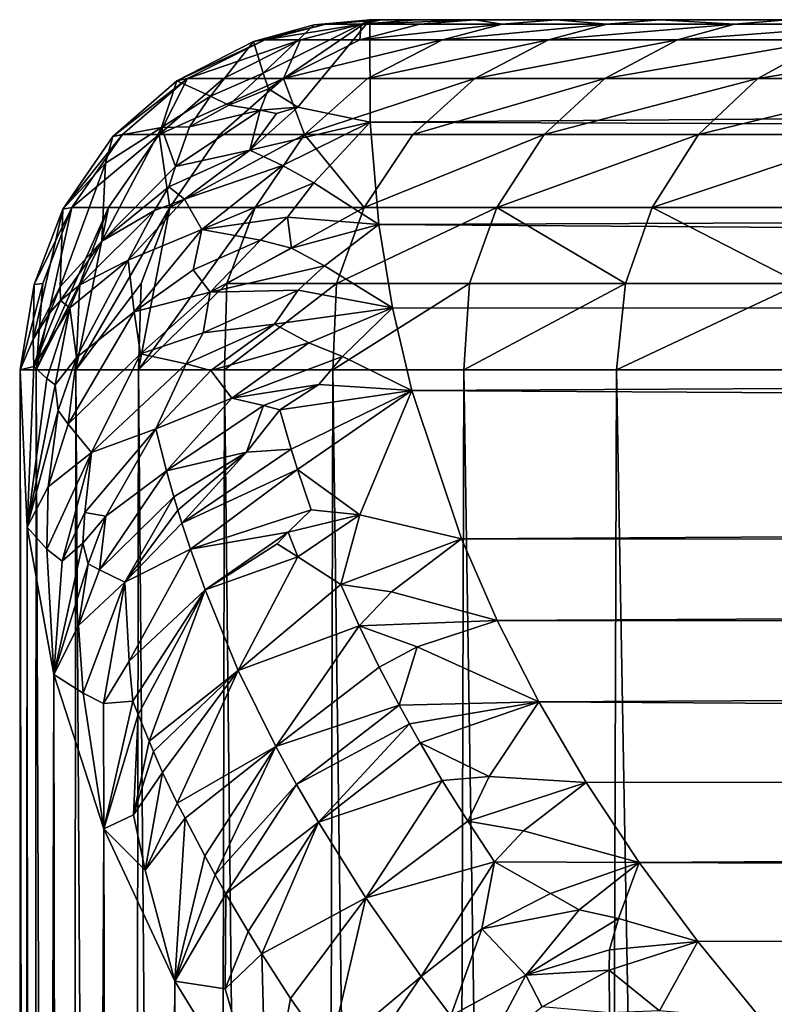
# Model space of a CAD drawing. Extents: x -6096 to 635, y -2202 to 2244.
# Drawn here: x -568 to -505, y -1536 to -1453 of the extents above; entities that cross this region are included whole.
import ezdxf

# ---------------------------------------------------------------- set-up
doc = ezdxf.new("R2010")
doc.units = 0
doc.header["$MEASUREMENT"] = 0

msp = doc.modelspace()

# ---------------------------------------------------------------- linework, layer by layer
for points in [[(-542.349976, -1453.300049, 1988.619995), (-548.424011, -1454.77002, 1956.209961), (-547.476013, -1454.619995, 1988.930054)], [(-542.349976, -1453.300049, 1988.619995), (-543.330017, -1453.369995, 1955.930054), (-548.424011, -1454.77002, 1956.209961)], [(-547.603027, -1457.410034, 1949.170044), (-548.424011, -1454.77002, 1956.209961), (-543.330017, -1453.369995, 1955.930054)], [(-547.603027, -1457.410034, 1949.170044), (-543.330017, -1453.369995, 1955.930054), (-538.65802, -1452.930054, 1955.810059)], [(-547.15802, -1458.72998, 1945.660034), (-547.603027, -1457.410034, 1949.170044), (-538.65802, -1452.930054, 1955.810059)], [(-539.380005, -1453.300049, 2021.300049), (-542.349976, -1453.300049, 1988.619995), (-547.476013, -1454.619995, 1988.930054)], [(-539.380005, -1453.300049, 2021.300049), (-547.476013, -1454.619995, 1988.930054), (-544.478027, -1454.619995, 2021.920044)], [(-544.697998, -1460.26001, 1940.380005), (-547.15802, -1458.72998, 1945.660034), (-538.65802, -1452.930054, 1955.810059)], [(-544.697998, -1460.26001, 1940.380005), (-538.65802, -1452.930054, 1955.810059), (-538.617981, -1461.530029, 1935.619995)], [(-539.492981, -1454.619995, 2054.669922), (-539.380005, -1453.300049, 2021.300049), (-544.478027, -1454.619995, 2021.920044)], [(-537.674988, -1452.930054, 1988.329956), (-538.65802, -1452.930054, 1955.810059), (-543.330017, -1453.369995, 1955.930054)], [(-542.349976, -1453.300049, 1988.619995), (-537.674988, -1452.930054, 1988.329956), (-543.330017, -1453.369995, 1955.930054)], [(-539.380005, -1453.300049, 2021.300049), (-537.674988, -1452.930054, 1988.329956), (-542.349976, -1453.300049, 1988.619995)], [(-534.442017, -1453.300049, 2053.75), (-539.380005, -1453.300049, 2021.300049), (-539.492981, -1454.619995, 2054.669922)], [(-527.552979, -1453.300049, 2085.840088), (-534.442017, -1453.300049, 2053.75), (-539.492981, -1454.619995, 2054.669922)], [(-527.552979, -1453.300049, 2085.840088), (-539.492981, -1454.619995, 2054.669922), (-532.539001, -1454.619995, 2087.070068)], [(-539.380005, -1453.300049, 2021.300049), (-534.72998, -1452.930054, 2020.73999), (-537.674988, -1452.930054, 1988.329956)], [(-539.380005, -1453.300049, 2021.300049), (-529.833984, -1452.930054, 2052.899902), (-534.72998, -1452.930054, 2020.73999)], [(-534.442017, -1453.300049, 2053.75), (-529.833984, -1452.930054, 2052.899902), (-539.380005, -1453.300049, 2021.300049)], [(538.513977, -1452.930054, 1955.810059), (-538.617981, -1461.530029, 1935.619995), (-538.65802, -1452.930054, 1955.810059)], [(538.513977, -1452.930054, 1955.810059), (-538.65802, -1452.930054, 1955.810059), (-537.674988, -1452.930054, 1988.329956)], [(538.336975, -1465.52002, 1926.27002), (-538.617981, -1461.530029, 1935.619995), (538.513977, -1452.930054, 1955.810059)], [(538.513977, -1452.930054, 1955.810059), (-537.674988, -1452.930054, 1988.329956), (-534.72998, -1452.930054, 2020.73999)], [(538.513977, -1452.930054, 1955.810059), (-534.72998, -1452.930054, 2020.73999), (-529.833984, -1452.930054, 2052.899902)], [(-527.552979, -1453.300049, 2085.840088), (-529.833984, -1452.930054, 2052.899902), (-534.442017, -1453.300049, 2053.75)], [(-518.73999, -1453.300049, 2117.449951), (-527.552979, -1453.300049, 2085.840088), (-532.539001, -1454.619995, 2087.070068)], [(-518.73999, -1453.300049, 2117.449951), (-532.539001, -1454.619995, 2087.070068), (-523.643005, -1454.619995, 2118.97998)], [(538.513977, -1452.930054, 1955.810059), (-529.833984, -1452.930054, 2052.899902), (-523.005005, -1452.930054, 2084.719971)], [(-527.552979, -1453.300049, 2085.840088), (-523.005005, -1452.930054, 2084.719971), (-529.833984, -1452.930054, 2052.899902)], [(-518.73999, -1453.300049, 2117.449951), (-523.005005, -1452.930054, 2084.719971), (-527.552979, -1453.300049, 2085.840088)], [(-508.033997, -1453.300049, 2148.47998), (-523.643005, -1454.619995, 2118.97998), (-512.835022, -1454.619995, 2150.300049)], [(-508.033997, -1453.300049, 2148.47998), (-518.73999, -1453.300049, 2117.449951), (-523.643005, -1454.619995, 2118.97998)], [(538.513977, -1452.930054, 1955.810059), (-523.005005, -1452.930054, 2084.719971), (-514.268005, -1452.930054, 2116.060059)], [(-518.73999, -1453.300049, 2117.449951), (-514.268005, -1452.930054, 2116.060059), (-523.005005, -1452.930054, 2084.719971)], [(-508.033997, -1453.300049, 2148.47998), (-514.268005, -1452.930054, 2116.060059), (-518.73999, -1453.300049, 2117.449951)], [(538.513977, -1452.930054, 1955.810059), (-514.268005, -1452.930054, 2116.060059), (-503.653992, -1452.930054, 2146.820068)], [(-508.033997, -1453.300049, 2148.47998), (-503.653992, -1452.930054, 2146.820068), (-514.268005, -1452.930054, 2116.060059)], [(-495.473999, -1453.300049, 2178.800049), (-512.835022, -1454.619995, 2150.300049), (-500.157013, -1454.619995, 2180.909912)], [(-495.473999, -1453.300049, 2178.800049), (-508.033997, -1453.300049, 2148.47998), (-512.835022, -1454.619995, 2150.300049)], [(-495.473999, -1453.300049, 2178.800049), (-503.653992, -1452.930054, 2146.820068), (-508.033997, -1453.300049, 2148.47998)], [(-547.476013, -1454.619995, 1988.930054), (-554.849976, -1458.060059, 1956.890015), (-553.960022, -1457.869995, 1989.319946)], [(-547.476013, -1454.619995, 1988.930054), (-548.424011, -1454.77002, 1956.209961), (-554.849976, -1458.060059, 1956.890015)], [(-552.012024, -1459.339966, 1949.390015), (-554.849976, -1458.060059, 1956.890015), (-548.424011, -1454.77002, 1956.209961)], [(-544.478027, -1454.619995, 2021.920044), (-553.960022, -1457.869995, 1989.319946), (-550.927002, -1457.869995, 2022.699951)], [(-544.478027, -1454.619995, 2021.920044), (-547.476013, -1454.619995, 1988.930054), (-553.960022, -1457.869995, 1989.319946)], [(-547.603027, -1457.410034, 1949.170044), (-552.012024, -1459.339966, 1949.390015), (-548.424011, -1454.77002, 1956.209961)], [(-545.882996, -1457.869995, 2055.850098), (-544.478027, -1454.619995, 2021.920044), (-550.927002, -1457.869995, 2022.699951)], [(-539.492981, -1454.619995, 2054.669922), (-544.478027, -1454.619995, 2021.920044), (-545.882996, -1457.869995, 2055.850098)], [(-532.539001, -1454.619995, 2087.070068), (-539.492981, -1454.619995, 2054.669922), (-545.882996, -1457.869995, 2055.850098)], [(-532.539001, -1454.619995, 2087.070068), (-545.882996, -1457.869995, 2055.850098), (-538.846985, -1457.869995, 2088.620117)], [(-523.643005, -1454.619995, 2118.97998), (-532.539001, -1454.619995, 2087.070068), (-538.846985, -1457.869995, 2088.620117)], [(-523.643005, -1454.619995, 2118.97998), (-538.846985, -1457.869995, 2088.620117), (-529.844971, -1457.869995, 2120.909912)], [(-512.835022, -1454.619995, 2150.300049), (-529.844971, -1457.869995, 2120.909912), (-518.908997, -1457.869995, 2152.600098)], [(-512.835022, -1454.619995, 2150.300049), (-523.643005, -1454.619995, 2118.97998), (-529.844971, -1457.869995, 2120.909912)], [(-500.157013, -1454.619995, 2180.909912), (-512.835022, -1454.619995, 2150.300049), (-518.908997, -1457.869995, 2152.600098)], [(-500.157013, -1454.619995, 2180.909912), (-518.908997, -1457.869995, 2152.600098), (-506.079987, -1457.869995, 2183.570068)], [(-485.994995, -1454.619995, 2210.040039), (-500.157013, -1454.619995, 2180.909912), (-506.079987, -1457.869995, 2183.570068)], [(-485.994995, -1454.619995, 2210.040039), (-506.079987, -1457.869995, 2183.570068), (-491.751007, -1457.869995, 2213.050049)], [(-550.497986, -1460.099976, 1945.709961), (-552.012024, -1459.339966, 1949.390015), (-547.603027, -1457.410034, 1949.170044)], [(-547.15802, -1458.72998, 1945.660034), (-550.497986, -1460.099976, 1945.709961), (-547.603027, -1457.410034, 1949.170044)], [(-553.960022, -1457.869995, 1989.319946), (-560.232971, -1462.73999, 1957.900024), (-559.398987, -1462.569946, 1989.650024)], [(-553.960022, -1457.869995, 1989.319946), (-554.849976, -1458.060059, 1956.890015), (-560.232971, -1462.73999, 1957.900024)], [(-556.122986, -1461.98999, 1949.75), (-560.232971, -1462.73999, 1957.900024), (-554.849976, -1458.060059, 1956.890015)], [(-556.335022, -1462.569946, 2023.359985), (-553.960022, -1457.869995, 1989.319946), (-559.398987, -1462.569946, 1989.650024)], [(-550.927002, -1457.869995, 2022.699951), (-553.960022, -1457.869995, 1989.319946), (-556.335022, -1462.569946, 2023.359985)], [(-545.882996, -1457.869995, 2055.850098), (-550.927002, -1457.869995, 2022.699951), (-556.335022, -1462.569946, 2023.359985)], [(-545.882996, -1457.869995, 2055.850098), (-556.335022, -1462.569946, 2023.359985), (-551.242004, -1462.569946, 2056.830078)], [(-552.012024, -1459.339966, 1949.390015), (-556.122986, -1461.98999, 1949.75), (-554.849976, -1458.060059, 1956.890015)], [(-544.137024, -1462.569946, 2089.929932), (-545.882996, -1457.869995, 2055.850098), (-551.242004, -1462.569946, 2056.830078)], [(-538.846985, -1457.869995, 2088.620117), (-545.882996, -1457.869995, 2055.850098), (-544.137024, -1462.569946, 2089.929932)], [(-529.844971, -1457.869995, 2120.909912), (-544.137024, -1462.569946, 2089.929932), (-535.046021, -1462.569946, 2122.530029)], [(-529.844971, -1457.869995, 2120.909912), (-538.846985, -1457.869995, 2088.620117), (-544.137024, -1462.569946, 2089.929932)], [(-518.908997, -1457.869995, 2152.600098), (-535.046021, -1462.569946, 2122.530029), (-524.004028, -1462.569946, 2154.540039)], [(-518.908997, -1457.869995, 2152.600098), (-529.844971, -1457.869995, 2120.909912), (-535.046021, -1462.569946, 2122.530029)], [(-506.079987, -1457.869995, 2183.570068), (-518.908997, -1457.869995, 2152.600098), (-524.004028, -1462.569946, 2154.540039)], [(-506.079987, -1457.869995, 2183.570068), (-524.004028, -1462.569946, 2154.540039), (-511.049011, -1462.569946, 2185.810059)], [(-491.751007, -1457.869995, 2213.050049), (-506.079987, -1457.869995, 2183.570068), (-511.049011, -1462.569946, 2185.810059)], [(-491.751007, -1457.869995, 2213.050049), (-511.049011, -1462.569946, 2185.810059), (-496.57901, -1462.569946, 2215.580078)], [(-547.85199, -1460.51001, 1942.060059), (-550.497986, -1460.099976, 1945.709961), (-547.15802, -1458.72998, 1945.660034)], [(-544.697998, -1460.26001, 1940.380005), (-547.85199, -1460.51001, 1942.060059), (-547.15802, -1458.72998, 1945.660034)], [(-553.778015, -1461.920044, 1945.839966), (-556.122986, -1461.98999, 1949.75), (-552.012024, -1459.339966, 1949.390015)], [(-550.497986, -1460.099976, 1945.709961), (-553.778015, -1461.920044, 1945.839966), (-552.012024, -1459.339966, 1949.390015)], [(-547.85199, -1460.51001, 1942.060059), (-553.778015, -1461.920044, 1945.839966), (-550.497986, -1460.099976, 1945.709961)], [(-554.971008, -1465.26001, 1939.97998), (-553.778015, -1461.920044, 1945.839966), (-547.85199, -1460.51001, 1942.060059)], [(-554.971008, -1465.26001, 1939.97998), (-547.85199, -1460.51001, 1942.060059), (-548.716003, -1463.880005, 1935)], [(-548.716003, -1463.880005, 1935), (-544.697998, -1460.26001, 1940.380005), (-538.617981, -1461.530029, 1935.619995)], [(-548.716003, -1463.880005, 1935), (-546.491028, -1460.810059, 1940.280029), (-544.697998, -1460.26001, 1940.380005)], [(-548.716003, -1463.880005, 1935), (-547.85199, -1460.51001, 1942.060059), (-546.491028, -1460.810059, 1940.280029)], [(-544.697998, -1460.26001, 1940.380005), (-546.491028, -1460.810059, 1940.280029), (-547.85199, -1460.51001, 1942.060059)], [(-545.987976, -1465.170044, 1929.780029), (-548.716003, -1463.880005, 1935), (-538.617981, -1461.530029, 1935.619995)], [(-543.349976, -1466.630005, 1924.880005), (-545.987976, -1465.170044, 1929.780029), (-538.617981, -1461.530029, 1935.619995)], [(-543.349976, -1466.630005, 1924.880005), (-538.617981, -1461.530029, 1935.619995), (-537.888, -1470.119995, 1915.459961)], [(538.336975, -1465.52002, 1926.27002), (-537.888, -1470.119995, 1915.459961), (-538.617981, -1461.530029, 1935.619995)], [(-559.398987, -1462.569946, 1989.650024), (-560.232971, -1462.73999, 1957.900024), (-564.419983, -1468.819946, 1959.23999)], [(-559.398987, -1462.569946, 1989.650024), (-564.419983, -1468.819946, 1959.23999), (-563.661011, -1468.689941, 1989.910034)], [(-556.335022, -1462.569946, 2023.359985), (-559.398987, -1462.569946, 1989.650024), (-563.661011, -1468.689941, 1989.910034)], [(-556.335022, -1462.569946, 2023.359985), (-563.661011, -1468.689941, 1989.910034), (-560.573975, -1468.689941, 2023.880005)], [(-560.844971, -1464.959961, 1954.290039), (-556.122986, -1461.98999, 1949.75), (-561.13501, -1471.51001, 1939.780029)], [(-554.971008, -1465.26001, 1939.97998), (-561.13501, -1471.51001, 1939.780029), (-556.122986, -1461.98999, 1949.75)], [(-560.844971, -1464.959961, 1954.290039), (-560.232971, -1462.73999, 1957.900024), (-556.122986, -1461.98999, 1949.75)], [(-555.442017, -1468.689941, 2057.600098), (-556.335022, -1462.569946, 2023.359985), (-560.573975, -1468.689941, 2023.880005)], [(-551.242004, -1462.569946, 2056.830078), (-556.335022, -1462.569946, 2023.359985), (-555.442017, -1468.689941, 2057.600098)], [(-554.971008, -1465.26001, 1939.97998), (-556.122986, -1461.98999, 1949.75), (-553.778015, -1461.920044, 1945.839966)], [(-544.137024, -1462.569946, 2089.929932), (-555.442017, -1468.689941, 2057.600098), (-548.28302, -1468.689941, 2090.949951)], [(-544.137024, -1462.569946, 2089.929932), (-551.242004, -1462.569946, 2056.830078), (-555.442017, -1468.689941, 2057.600098)], [(-539.122986, -1468.689941, 2123.810059), (-544.137024, -1462.569946, 2089.929932), (-548.28302, -1468.689941, 2090.949951)], [(-535.046021, -1462.569946, 2122.530029), (-544.137024, -1462.569946, 2089.929932), (-539.122986, -1468.689941, 2123.810059)], [(-524.004028, -1462.569946, 2154.540039), (-535.046021, -1462.569946, 2122.530029), (-539.122986, -1468.689941, 2123.810059)], [(-524.004028, -1462.569946, 2154.540039), (-539.122986, -1468.689941, 2123.810059), (-527.995972, -1468.689941, 2156.050049)], [(-511.049011, -1462.569946, 2185.810059), (-527.995972, -1468.689941, 2156.050049), (-514.942993, -1468.689941, 2187.560059)], [(-511.049011, -1462.569946, 2185.810059), (-524.004028, -1462.569946, 2154.540039), (-527.995972, -1468.689941, 2156.050049)], [(-496.57901, -1462.569946, 2215.580078), (-511.049011, -1462.569946, 2185.810059), (-514.942993, -1468.689941, 2187.560059)], [(-496.57901, -1462.569946, 2215.580078), (-514.942993, -1468.689941, 2187.560059), (-500.363007, -1468.689941, 2217.560059)], [(-560.844971, -1464.959961, 1954.290039), (-564.419983, -1468.819946, 1959.23999), (-560.232971, -1462.73999, 1957.900024)], [(-555.523987, -1466.949951, 1937.060059), (-554.971008, -1465.26001, 1939.97998), (-548.716003, -1463.880005, 1935)], [(-554.198975, -1468, 1932.439941), (-555.523987, -1466.949951, 1937.060059), (-548.716003, -1463.880005, 1935)], [(-554.198975, -1468, 1932.439941), (-548.716003, -1463.880005, 1935), (-545.987976, -1465.170044, 1929.780029)], [(-564.638, -1475.339966, 1944.619995), (-564.419983, -1468.819946, 1959.23999), (-560.844971, -1464.959961, 1954.290039)], [(-564.638, -1475.339966, 1944.619995), (-560.844971, -1464.959961, 1954.290039), (-561.13501, -1471.51001, 1939.780029)], [(-555.523987, -1466.949951, 1937.060059), (-561.13501, -1471.51001, 1939.780029), (-554.971008, -1465.26001, 1939.97998)], [(-554.198975, -1468, 1932.439941), (-545.987976, -1465.170044, 1929.780029), (-552.742004, -1470.550049, 1924.530029)], [(-543.349976, -1466.630005, 1924.880005), (-552.742004, -1470.550049, 1924.530029), (-545.987976, -1465.170044, 1929.780029)], [(536.538025, -1478.089966, 1896.77002), (-537.888, -1470.119995, 1915.459961), (538.336975, -1465.52002, 1926.27002)], [(-545.565979, -1469.5, 1919.569946), (-552.742004, -1470.550049, 1924.530029), (-543.349976, -1466.630005, 1924.880005)], [(-545.565979, -1469.5, 1919.569946), (-543.349976, -1466.630005, 1924.880005), (-537.888, -1470.119995, 1915.459961)], [(-556.729004, -1468.949951, 1934.77002), (-561.13501, -1471.51001, 1939.780029), (-555.523987, -1466.949951, 1937.060059)], [(-554.198975, -1468, 1932.439941), (-556.729004, -1468.949951, 1934.77002), (-555.523987, -1466.949951, 1937.060059)], [(-554.198975, -1468, 1932.439941), (-558.927979, -1473.119995, 1930.26001), (-556.729004, -1468.949951, 1934.77002)], [(-554.198975, -1468, 1932.439941), (-552.742004, -1470.550049, 1924.530029), (-558.927979, -1473.119995, 1930.26001)], [(-566.89801, -1479.73999, 1949.73999), (-566.828003, -1475.150024, 1960.619995), (-564.419983, -1468.819946, 1959.23999)], [(-564.638, -1475.339966, 1944.619995), (-566.89801, -1479.73999, 1949.73999), (-564.419983, -1468.819946, 1959.23999)], [(-563.661011, -1468.689941, 1989.910034), (-566.828003, -1475.150024, 1960.619995), (-566.10199, -1475.079956, 1990.050049)], [(-563.661011, -1468.689941, 1989.910034), (-564.419983, -1468.819946, 1959.23999), (-566.828003, -1475.150024, 1960.619995)], [(-563.661011, -1468.689941, 1989.910034), (-566.10199, -1475.079956, 1990.050049), (-566.650024, -1482.310059, 1995.540039)], [(-560.573975, -1468.689941, 2023.880005), (-563.661011, -1468.689941, 1989.910034), (-566.650024, -1482.310059, 1995.540039)], [(-560.573975, -1468.689941, 2023.880005), (-566.650024, -1482.310059, 1995.540039), (-563.002014, -1475.079956, 2024.170044)], [(-560.573975, -1468.689941, 2023.880005), (-563.002014, -1475.079956, 2024.170044), (-563.33197, -1482.310059, 2028.800049)], [(-555.442017, -1468.689941, 2057.600098), (-560.573975, -1468.689941, 2023.880005), (-563.33197, -1482.310059, 2028.800049)], [(-555.442017, -1468.689941, 2057.600098), (-563.33197, -1482.310059, 2028.800049), (-557.846985, -1475.079956, 2058.040039)], [(-556.729004, -1468.949951, 1934.77002), (-563.004028, -1475.189941, 1937.930054), (-561.13501, -1471.51001, 1939.780029)], [(-556.729004, -1468.949951, 1934.77002), (-558.927979, -1473.119995, 1930.26001), (-563.004028, -1475.189941, 1937.930054)], [(-555.442017, -1468.689941, 2057.600098), (-557.846985, -1475.079956, 2058.040039), (-558.062988, -1482.310059, 2061.810059)], [(-548.28302, -1468.689941, 2090.949951), (-555.442017, -1468.689941, 2057.600098), (-558.062988, -1482.310059, 2061.810059)], [(-548.28302, -1468.689941, 2090.949951), (-558.062988, -1482.310059, 2061.810059), (-550.656982, -1475.079956, 2091.530029)], [(-539.122986, -1468.689941, 2123.810059), (-550.656982, -1475.079956, 2091.530029), (-541.458008, -1475.079956, 2124.530029)], [(-539.122986, -1468.689941, 2123.810059), (-548.28302, -1468.689941, 2090.949951), (-550.656982, -1475.079956, 2091.530029)], [(-527.995972, -1468.689941, 2156.050049), (-541.458008, -1475.079956, 2124.530029), (-530.28302, -1475.079956, 2156.919922)], [(-527.995972, -1468.689941, 2156.050049), (-539.122986, -1468.689941, 2123.810059), (-541.458008, -1475.079956, 2124.530029)], [(-517.172974, -1475.079956, 2188.570068), (-527.995972, -1468.689941, 2156.050049), (-530.28302, -1475.079956, 2156.919922)], [(-514.942993, -1468.689941, 2187.560059), (-527.995972, -1468.689941, 2156.050049), (-517.172974, -1475.079956, 2188.570068)], [(-502.529999, -1475.079956, 2218.689941), (-514.942993, -1468.689941, 2187.560059), (-517.172974, -1475.079956, 2188.570068)], [(-500.363007, -1468.689941, 2217.560059), (-514.942993, -1468.689941, 2187.560059), (-502.529999, -1475.079956, 2218.689941)], [(-547.822021, -1471.420044, 1917), (-552.742004, -1470.550049, 1924.530029), (-545.565979, -1469.5, 1919.569946)], [(-545.221985, -1472.109985, 1913.400024), (-547.822021, -1471.420044, 1917), (-545.565979, -1469.5, 1919.569946)], [(-545.221985, -1472.109985, 1913.400024), (-545.565979, -1469.5, 1919.569946), (-537.888, -1470.119995, 1915.459961)], [(-552.742004, -1470.550049, 1924.530029), (-558.429016, -1477.449951, 1919.810059), (-558.927979, -1473.119995, 1930.26001)], [(-553.487, -1473.920044, 1918.170044), (-558.429016, -1477.449951, 1919.810059), (-552.742004, -1470.550049, 1924.530029)], [(-553.487, -1473.920044, 1918.170044), (-552.742004, -1470.550049, 1924.530029), (-547.822021, -1471.420044, 1917)], [(-542.461975, -1473.589966, 1908.51001), (-545.221985, -1472.109985, 1913.400024), (-537.888, -1470.119995, 1915.459961)], [(-542.461975, -1473.589966, 1908.51001), (-537.888, -1470.119995, 1915.459961), (-536.757996, -1477.099976, 1899.089966)], [(536.538025, -1478.089966, 1896.77002), (-536.757996, -1477.099976, 1899.089966), (-537.888, -1470.119995, 1915.459961)], [(-564.611023, -1476.48999, 1941.910034), (-564.638, -1475.339966, 1944.619995), (-561.13501, -1471.51001, 1939.780029)], [(-563.004028, -1475.189941, 1937.930054), (-564.611023, -1476.48999, 1941.910034), (-561.13501, -1471.51001, 1939.780029)], [(-553.487, -1473.920044, 1918.170044), (-547.822021, -1471.420044, 1917), (-552.041016, -1475.800049, 1912.040039)], [(-545.221985, -1472.109985, 1913.400024), (-552.041016, -1475.800049, 1912.040039), (-547.822021, -1471.420044, 1917)], [(-542.461975, -1473.589966, 1908.51001), (-552.041016, -1475.800049, 1912.040039), (-545.221985, -1472.109985, 1913.400024)], [(-563.004028, -1475.189941, 1937.930054), (-558.927979, -1473.119995, 1930.26001), (-563.81897, -1477.099976, 1937.030029)], [(-563.265015, -1481.290039, 1926.119995), (-563.81897, -1477.099976, 1937.030029), (-558.927979, -1473.119995, 1930.26001)], [(-563.265015, -1481.290039, 1926.119995), (-558.927979, -1473.119995, 1930.26001), (-558.429016, -1477.449951, 1919.810059)], [(-553.487, -1473.920044, 1918.170044), (-552.041016, -1475.800049, 1912.040039), (-558.429016, -1477.449951, 1919.810059)], [(-544.655029, -1475.630005, 1905.119995), (-552.041016, -1475.800049, 1912.040039), (-542.461975, -1473.589966, 1908.51001)], [(-544.655029, -1475.630005, 1905.119995), (-542.461975, -1473.589966, 1908.51001), (-536.757996, -1477.099976, 1899.089966)], [(-566.10199, -1475.079956, 1990.050049), (-568.005005, -1482.310059, 1962.140015), (-566.650024, -1482.310059, 1995.540039)], [(-566.10199, -1475.079956, 1990.050049), (-566.828003, -1475.150024, 1960.619995), (-568.005005, -1482.310059, 1962.140015)], [(-566.89801, -1479.73999, 1949.73999), (-568.005005, -1482.310059, 1962.140015), (-566.828003, -1475.150024, 1960.619995)], [(-564.638, -1475.339966, 1944.619995), (-565.521973, -1477.52002, 1944.5), (-566.89801, -1479.73999, 1949.73999)], [(-563.002014, -1475.079956, 2024.170044), (-566.650024, -1482.310059, 1995.540039), (-563.33197, -1482.310059, 2028.800049)], [(-564.611023, -1476.48999, 1941.910034), (-565.521973, -1477.52002, 1944.5), (-564.638, -1475.339966, 1944.619995)], [(-563.004028, -1475.189941, 1937.930054), (-563.81897, -1477.099976, 1937.030029), (-564.611023, -1476.48999, 1941.910034)], [(-557.846985, -1475.079956, 2058.040039), (-563.33197, -1482.310059, 2028.800049), (-558.062988, -1482.310059, 2061.810059)], [(-552.041016, -1475.800049, 1912.040039), (-557.888, -1480.97998, 1911.329956), (-558.429016, -1477.449951, 1919.810059)], [(-550.656982, -1475.079956, 2091.530029), (-558.062988, -1482.310059, 2061.810059), (-550.862, -1482.310059, 2094.449951)], [(-552.632019, -1479.219971, 1905.550049), (-557.888, -1480.97998, 1911.329956), (-552.041016, -1475.800049, 1912.040039)], [(-552.632019, -1479.219971, 1905.550049), (-552.041016, -1475.800049, 1912.040039), (-544.655029, -1475.630005, 1905.119995)], [(-552.632019, -1479.219971, 1905.550049), (-544.655029, -1475.630005, 1905.119995), (-546.646973, -1478.469971, 1900.349976)], [(-541.458008, -1475.079956, 2124.530029), (-550.862, -1482.310059, 2094.449951), (-541.754028, -1482.310059, 2126.610107)], [(-541.458008, -1475.079956, 2124.530029), (-550.656982, -1475.079956, 2091.530029), (-550.862, -1482.310059, 2094.449951)], [(-546.646973, -1478.469971, 1900.349976), (-544.655029, -1475.630005, 1905.119995), (-536.757996, -1477.099976, 1899.089966)], [(-530.28302, -1475.079956, 2156.919922), (-541.754028, -1482.310059, 2126.610107), (-530.768982, -1482.310059, 2158.179932)], [(-530.28302, -1475.079956, 2156.919922), (-541.458008, -1475.079956, 2124.530029), (-541.754028, -1482.310059, 2126.610107)], [(-517.172974, -1475.079956, 2188.570068), (-530.768982, -1482.310059, 2158.179932), (-517.945984, -1482.310059, 2189.050049)], [(-517.172974, -1475.079956, 2188.570068), (-530.28302, -1475.079956, 2156.919922), (-530.768982, -1482.310059, 2158.179932)], [(-502.529999, -1475.079956, 2218.689941), (-517.945984, -1482.310059, 2189.050049), (-503.329987, -1482.310059, 2219.110107)], [(-502.529999, -1475.079956, 2218.689941), (-517.172974, -1475.079956, 2188.570068), (-517.945984, -1482.310059, 2189.050049)], [(-564.611023, -1476.48999, 1941.910034), (-566.854004, -1482.040039, 1944.300049), (-565.521973, -1477.52002, 1944.5)], [(-563.81897, -1477.099976, 1937.030029), (-566.854004, -1482.040039, 1944.300049), (-564.611023, -1476.48999, 1941.910034)], [(-563.81897, -1477.099976, 1937.030029), (-565.765991, -1483.040039, 1934.400024), (-566.854004, -1482.040039, 1944.300049)], [(-565.062012, -1483.579956, 1929.47998), (-565.765991, -1483.040039, 1934.400024), (-563.81897, -1477.099976, 1937.030029)], [(-563.265015, -1481.290039, 1926.119995), (-565.062012, -1483.579956, 1929.47998), (-563.81897, -1477.099976, 1937.030029)], [(-563.981018, -1486.880005, 1918.349976), (-558.429016, -1477.449951, 1919.810059), (-557.888, -1480.97998, 1911.329956)], [(-563.981018, -1486.880005, 1918.349976), (-563.265015, -1481.290039, 1926.119995), (-558.429016, -1477.449951, 1919.810059)], [(-543.768982, -1480.050049, 1894.689941), (-546.646973, -1478.469971, 1900.349976), (-536.757996, -1477.099976, 1899.089966)], [(-540.940002, -1481.199951, 1890.599976), (-543.768982, -1480.050049, 1894.689941), (-536.757996, -1477.099976, 1899.089966)], [(-540.940002, -1481.199951, 1890.599976), (-536.757996, -1477.099976, 1899.089966), (-535.132996, -1484.050049, 1882.77002)], [(536.538025, -1478.089966, 1896.77002), (-535.132996, -1484.050049, 1882.77002), (-536.757996, -1477.099976, 1899.089966)], [(-565.521973, -1477.52002, 1944.5), (-566.854004, -1482.040039, 1944.300049), (-566.89801, -1479.73999, 1949.73999)], [(533.127991, -1490.589966, 1867.439941), (-535.132996, -1484.050049, 1882.77002), (536.538025, -1478.089966, 1896.77002)], [(-554.078979, -1481.800049, 1902.430054), (-552.632019, -1479.219971, 1905.550049), (-546.646973, -1478.469971, 1900.349976)], [(-551.999023, -1482.359985, 1898.089966), (-554.078979, -1481.800049, 1902.430054), (-546.646973, -1478.469971, 1900.349976)], [(-551.999023, -1482.359985, 1898.089966), (-546.646973, -1478.469971, 1900.349976), (-543.768982, -1480.050049, 1894.689941)], [(-566.854004, -1482.040039, 1944.300049), (-568.005005, -1482.310059, 1962.140015), (-566.89801, -1479.73999, 1949.73999)], [(-554.078979, -1481.800049, 1902.430054), (-557.888, -1480.97998, 1911.329956), (-552.632019, -1479.219971, 1905.550049)], [(-551.999023, -1482.359985, 1898.089966), (-543.768982, -1480.050049, 1894.689941), (-550.234985, -1484.680054, 1890.949951)], [(-540.940002, -1481.199951, 1890.599976), (-550.234985, -1484.680054, 1890.949951), (-543.768982, -1480.050049, 1894.689941)], [(-563.265015, -1481.290039, 1926.119995), (-564.809998, -1485.72998, 1924.189941), (-565.062012, -1483.579956, 1929.47998)], [(-563.981018, -1486.880005, 1918.349976), (-564.809998, -1485.72998, 1924.189941), (-563.265015, -1481.290039, 1926.119995)], [(-563.981018, -1486.880005, 1918.349976), (-557.888, -1480.97998, 1911.329956), (-562.015015, -1489.25, 1906.76001)], [(-554.078979, -1481.800049, 1902.430054), (-562.015015, -1489.25, 1906.76001), (-557.888, -1480.97998, 1911.329956)], [(-542.91803, -1483.560059, 1886.439941), (-550.234985, -1484.680054, 1890.949951), (-540.940002, -1481.199951, 1890.599976)], [(-542.91803, -1483.560059, 1886.439941), (-540.940002, -1481.199951, 1890.599976), (-535.132996, -1484.050049, 1882.77002)], [(-568.005005, -1482.310059, 1962.140015), (-567.427002, -1495.52002, 1929.410034), (-568.041016, -2160.699951, 1955.810059)], [(-568.005005, -1482.310059, 1962.140015), (-568.041016, -2160.699951, 1955.810059), (-567.049988, -2160.699951, 1989.339966)], [(-566.854004, -1482.040039, 1944.300049), (-567.427002, -1495.52002, 1929.410034), (-568.005005, -1482.310059, 1962.140015)], [(-566.650024, -1482.310059, 1995.540039), (-568.005005, -1482.310059, 1962.140015), (-567.049988, -2160.699951, 1989.339966)], [(-565.765991, -1483.040039, 1934.400024), (-567.427002, -1495.52002, 1929.410034), (-566.854004, -1482.040039, 1944.300049)], [(-566.650024, -1482.310059, 1995.540039), (-567.049988, -2160.699951, 1989.339966), (-564.08197, -2160.699951, 2022.76001)], [(-563.33197, -1482.310059, 2028.800049), (-566.650024, -1482.310059, 1995.540039), (-564.08197, -2160.699951, 2022.76001)], [(-563.33197, -1482.310059, 2028.800049), (-564.08197, -2160.699951, 2022.76001), (-559.145996, -2160.699951, 2055.939941)], [(-558.062988, -1482.310059, 2061.810059), (-563.33197, -1482.310059, 2028.800049), (-559.145996, -2160.699951, 2055.939941)], [(-554.078979, -1481.800049, 1902.430054), (-556.619995, -1487.26001, 1896.27002), (-562.015015, -1489.25, 1906.76001)], [(-558.062988, -1482.310059, 2061.810059), (-559.145996, -2160.699951, 2055.939941), (-552.260986, -2160.699951, 2088.77002)], [(-550.862, -1482.310059, 2094.449951), (-558.062988, -1482.310059, 2061.810059), (-552.260986, -2160.699951, 2088.77002)], [(-551.999023, -1482.359985, 1898.089966), (-556.619995, -1487.26001, 1896.27002), (-554.078979, -1481.800049, 1902.430054)], [(-551.999023, -1482.359985, 1898.089966), (-550.234985, -1484.680054, 1890.949951), (-556.619995, -1487.26001, 1896.27002)], [(-550.862, -1482.310059, 2094.449951), (-552.260986, -2160.699951, 2088.77002), (-543.448975, -2160.699951, 2121.139893)], [(-541.754028, -1482.310059, 2126.610107), (-550.862, -1482.310059, 2094.449951), (-543.448975, -2160.699951, 2121.139893)], [(-541.754028, -1482.310059, 2126.610107), (-543.448975, -2160.699951, 2121.139893), (-532.742004, -2160.699951, 2152.929932)], [(-530.768982, -1482.310059, 2158.179932), (-541.754028, -1482.310059, 2126.610107), (-532.742004, -2160.699951, 2152.929932)], [(-530.768982, -1482.310059, 2158.179932), (-532.742004, -2160.699951, 2152.929932), (-520.177002, -2160.699951, 2184.030029)], [(-517.945984, -1482.310059, 2189.050049), (-530.768982, -1482.310059, 2158.179932), (-520.177002, -2160.699951, 2184.030029)], [(-517.945984, -1482.310059, 2189.050049), (-520.177002, -2160.699951, 2184.030029), (-505.798004, -2160.699951, 2214.340088)], [(-503.329987, -1482.310059, 2219.110107), (-517.945984, -1482.310059, 2189.050049), (-505.798004, -2160.699951, 2214.340088)], [(-503.329987, -1482.310059, 2219.110107), (-505.798004, -2160.699951, 2214.340088), (-489.654999, -2160.699951, 2243.75)], [(-565.062012, -1483.579956, 1929.47998), (-567.427002, -1495.52002, 1929.410034), (-565.765991, -1483.040039, 1934.400024)], [(-564.809998, -1485.72998, 1924.189941), (-567.427002, -1495.52002, 1929.410034), (-565.062012, -1483.579956, 1929.47998)], [(-542.91803, -1483.560059, 1886.439941), (-547.570984, -1485.310059, 1886.579956), (-550.234985, -1484.680054, 1890.949951)], [(-542.91803, -1483.560059, 1886.439941), (-546.197998, -1485.680054, 1884.439941), (-547.570984, -1485.310059, 1886.579956)], [(-542.91803, -1483.560059, 1886.439941), (-535.132996, -1484.050049, 1882.77002), (-546.197998, -1485.680054, 1884.439941)], [(-545.244995, -1488.97998, 1876.660034), (-546.197998, -1485.680054, 1884.439941), (-535.132996, -1484.050049, 1882.77002)], [(-544.719971, -1490.670044, 1872.670044), (-545.244995, -1488.97998, 1876.660034), (-535.132996, -1484.050049, 1882.77002)], [(-544.719971, -1490.670044, 1872.670044), (-535.132996, -1484.050049, 1882.77002), (-539.478027, -1494.47998, 1860.73999)], [(-539.478027, -1494.47998, 1860.73999), (-535.132996, -1484.050049, 1882.77002), (-530.961975, -1496.5, 1853.560059)], [(533.127991, -1490.589966, 1867.439941), (-530.961975, -1496.5, 1853.560059), (-535.132996, -1484.050049, 1882.77002)], [(-550.234985, -1484.680054, 1890.949951), (-555.719971, -1490.780029, 1887.819946), (-556.619995, -1487.26001, 1896.27002)], [(-547.570984, -1485.310059, 1886.579956), (-555.719971, -1490.780029, 1887.819946), (-550.234985, -1484.680054, 1890.949951)], [(-565.650024, -1492.140015, 1917.890015), (-567.427002, -1495.52002, 1929.410034), (-564.809998, -1485.72998, 1924.189941)], [(-563.981018, -1486.880005, 1918.349976), (-565.650024, -1492.140015, 1917.890015), (-564.809998, -1485.72998, 1924.189941)], [(-548.992981, -1489.22998, 1880.170044), (-555.719971, -1490.780029, 1887.819946), (-547.570984, -1485.310059, 1886.579956)], [(-548.992981, -1489.22998, 1880.170044), (-547.570984, -1485.310059, 1886.579956), (-546.197998, -1485.680054, 1884.439941)], [(-545.244995, -1488.97998, 1876.660034), (-548.992981, -1489.22998, 1880.170044), (-546.197998, -1485.680054, 1884.439941)], [(-563.981018, -1486.880005, 1918.349976), (-562.015015, -1489.25, 1906.76001), (-565.650024, -1492.140015, 1917.890015)], [(-562.573975, -1494.300049, 1900.26001), (-562.015015, -1489.25, 1906.76001), (-556.619995, -1487.26001, 1896.27002)], [(-560.802979, -1494.599976, 1893.800049), (-562.573975, -1494.300049, 1900.26001), (-556.619995, -1487.26001, 1896.27002)], [(-560.802979, -1494.599976, 1893.800049), (-556.619995, -1487.26001, 1896.27002), (-555.719971, -1490.780029, 1887.819946)], [(-554.41803, -1495.180054, 1877.290039), (-548.992981, -1489.22998, 1880.170044), (-545.244995, -1488.97998, 1876.660034)], [(-554.41803, -1495.180054, 1877.290039), (-545.244995, -1488.97998, 1876.660034), (-544.719971, -1490.670044, 1872.670044)], [(-565.752014, -1497.380005, 1911.469971), (-565.650024, -1492.140015, 1917.890015), (-562.015015, -1489.25, 1906.76001)], [(-564.471985, -1498.369995, 1902.589966), (-565.752014, -1497.380005, 1911.469971), (-562.015015, -1489.25, 1906.76001)], [(-562.573975, -1494.300049, 1900.26001), (-564.471985, -1498.369995, 1902.589966), (-562.015015, -1489.25, 1906.76001)], [(-555.094971, -1492.97998, 1882.550049), (-555.719971, -1490.780029, 1887.819946), (-548.992981, -1489.22998, 1880.170044)], [(-554.763, -1494.079956, 1879.920044), (-555.094971, -1492.97998, 1882.550049), (-548.992981, -1489.22998, 1880.170044)], [(-554.41803, -1495.180054, 1877.290039), (-554.763, -1494.079956, 1879.920044), (-548.992981, -1489.22998, 1880.170044)], [(-554.41803, -1495.180054, 1877.290039), (-544.719971, -1490.670044, 1872.670044), (-553.690002, -1497.369995, 1872.030029)], [(-544.719971, -1490.670044, 1872.670044), (-543.578003, -1494.060059, 1864.689941), (-553.690002, -1497.369995, 1872.030029)], [(-544.719971, -1490.670044, 1872.670044), (-539.478027, -1494.47998, 1860.73999), (-543.578003, -1494.060059, 1864.689941)], [(530.541016, -1497.48999, 1851.25), (-530.961975, -1496.5, 1853.560059), (533.127991, -1490.589966, 1867.439941)], [(-561.346985, -1499.089966, 1888.569946), (-560.802979, -1494.599976, 1893.800049), (-555.719971, -1490.780029, 1887.819946)], [(-555.094971, -1492.97998, 1882.550049), (-561.346985, -1499.089966, 1888.569946), (-555.719971, -1490.780029, 1887.819946)], [(-565.752014, -1497.380005, 1911.469971), (-567.427002, -1495.52002, 1929.410034), (-565.650024, -1492.140015, 1917.890015)], [(-555.094971, -1492.97998, 1882.550049), (-559.216003, -1500.150024, 1880.319946), (-561.346985, -1499.089966, 1888.569946)], [(-554.763, -1494.079956, 1879.920044), (-559.216003, -1500.150024, 1880.319946), (-555.094971, -1492.97998, 1882.550049)], [(-562.750977, -1496.849976, 1897.01001), (-564.471985, -1498.369995, 1902.589966), (-562.573975, -1494.300049, 1900.26001)], [(-560.802979, -1494.599976, 1893.800049), (-562.750977, -1496.849976, 1897.01001), (-562.573975, -1494.300049, 1900.26001)], [(-560.802979, -1494.599976, 1893.800049), (-562.304016, -1498.599976, 1892.73999), (-562.750977, -1496.849976, 1897.01001)], [(-561.346985, -1499.089966, 1888.569946), (-562.304016, -1498.599976, 1892.73999), (-560.802979, -1494.599976, 1893.800049)], [(-554.41803, -1495.180054, 1877.290039), (-559.216003, -1500.150024, 1880.319946), (-554.763, -1494.079956, 1879.920044)], [(-545.495972, -1495.930054, 1862.849976), (-553.690002, -1497.369995, 1872.030029), (-543.578003, -1494.060059, 1864.689941)], [(-545.495972, -1495.930054, 1862.849976), (-543.578003, -1494.060059, 1864.689941), (-539.478027, -1494.47998, 1860.73999)], [(-544.689026, -1498.02002, 1857.880005), (-545.495972, -1495.930054, 1862.849976), (-539.478027, -1494.47998, 1860.73999)], [(-544.689026, -1498.02002, 1857.880005), (-539.478027, -1494.47998, 1860.73999), (-541.09198, -1500.329956, 1849.869995)], [(-541.09198, -1500.329956, 1849.869995), (-539.478027, -1494.47998, 1860.73999), (-530.961975, -1496.5, 1853.560059)], [(-567.427002, -1495.52002, 1929.410034), (-567.072998, -2160.699951, 1922.670044), (-568.041016, -2160.699951, 1955.810059)], [(-565.752014, -1497.380005, 1911.469971), (-565.161987, -1507.880005, 1898.689941), (-567.427002, -1495.52002, 1929.410034)], [(-567.427002, -1495.52002, 1929.410034), (-565.161987, -1507.880005, 1898.689941), (-567.072998, -2160.699951, 1922.670044)], [(-554.41803, -1495.180054, 1877.290039), (-553.690002, -1497.369995, 1872.030029), (-559.216003, -1500.150024, 1880.319946)], [(-545.495972, -1495.930054, 1862.849976), (-552.47998, -1500.77002, 1863.920044), (-553.690002, -1497.369995, 1872.030029)], [(-545.495972, -1495.930054, 1862.849976), (-546.41803, -1496.920044, 1861.949951), (-552.47998, -1500.77002, 1863.920044)], [(-544.689026, -1498.02002, 1857.880005), (-546.41803, -1496.920044, 1861.949951), (-545.495972, -1495.930054, 1862.849976)], [(-536.820007, -1500.959961, 1845.48999), (-541.09198, -1500.329956, 1849.869995), (-530.961975, -1496.5, 1853.560059)], [(-536.820007, -1500.959961, 1845.48999), (-530.961975, -1496.5, 1853.560059), (-527.958008, -1503.359985, 1837.459961)], [(530.541016, -1497.48999, 1851.25), (-527.958008, -1503.359985, 1837.459961), (-530.961975, -1496.5, 1853.560059)], [(-562.750977, -1496.849976, 1897.01001), (-565.161987, -1507.880005, 1898.689941), (-564.471985, -1498.369995, 1902.589966)], [(-562.304016, -1498.599976, 1892.73999), (-565.161987, -1507.880005, 1898.689941), (-562.750977, -1496.849976, 1897.01001)], [(-544.689026, -1498.02002, 1857.880005), (-552.47998, -1500.77002, 1863.920044), (-546.41803, -1496.920044, 1861.949951)], [(-564.471985, -1498.369995, 1902.589966), (-565.161987, -1507.880005, 1898.689941), (-565.752014, -1497.380005, 1911.469971)], [(-558.864014, -1506.780029, 1869.869995), (-559.216003, -1500.150024, 1880.319946), (-553.690002, -1497.369995, 1872.030029)], [(-558.864014, -1506.780029, 1869.869995), (-553.690002, -1497.369995, 1872.030029), (-552.47998, -1500.77002, 1863.920044)], [(-544.689026, -1498.02002, 1857.880005), (-549.689026, -1507.550049, 1847.77002), (-552.47998, -1500.77002, 1863.920044)], [(-544.689026, -1498.02002, 1857.880005), (-541.09198, -1500.329956, 1849.869995), (-549.689026, -1507.550049, 1847.77002)], [(527.463013, -1504.349976, 1835.140015), (-527.958008, -1503.359985, 1837.459961), (530.541016, -1497.48999, 1851.25)], [(-563.099976, -1503.780029, 1889.280029), (-565.161987, -1507.880005, 1898.689941), (-562.304016, -1498.599976, 1892.73999)], [(-561.346985, -1499.089966, 1888.569946), (-563.099976, -1503.780029, 1889.280029), (-562.304016, -1498.599976, 1892.73999)], [(-561.346985, -1499.089966, 1888.569946), (-559.216003, -1500.150024, 1880.319946), (-563.099976, -1503.780029, 1889.280029)], [(-562.703979, -1509.459961, 1881.660034), (-563.099976, -1503.780029, 1889.280029), (-559.216003, -1500.150024, 1880.319946)], [(-561.013977, -1510.310059, 1873.23999), (-562.703979, -1509.459961, 1881.660034), (-559.216003, -1500.150024, 1880.319946)], [(-558.864014, -1506.780029, 1869.869995), (-561.013977, -1510.310059, 1873.23999), (-559.216003, -1500.150024, 1880.319946)], [(-539.541992, -1503.810059, 1841.680054), (-549.689026, -1507.550049, 1847.77002), (-541.09198, -1500.329956, 1849.869995)], [(-539.541992, -1503.810059, 1841.680054), (-541.09198, -1500.329956, 1849.869995), (-536.820007, -1500.959961, 1845.48999)], [(-558.538025, -1510.109985, 1864.660034), (-558.864014, -1506.780029, 1869.869995), (-552.47998, -1500.77002, 1863.920044)], [(-558.094971, -1511.23999, 1861.930054), (-558.538025, -1510.109985, 1864.660034), (-552.47998, -1500.77002, 1863.920044)], [(-558.094971, -1511.23999, 1861.930054), (-552.47998, -1500.77002, 1863.920044), (-557.16803, -1513.48999, 1856.47998)], [(-552.47998, -1500.77002, 1863.920044), (-549.689026, -1507.550049, 1847.77002), (-557.16803, -1513.48999, 1856.47998)], [(-539.541992, -1503.810059, 1841.680054), (-536.820007, -1500.959961, 1845.48999), (-527.958008, -1503.359985, 1837.459961)], [(-562.703979, -1509.459961, 1881.660034), (-565.161987, -1507.880005, 1898.689941), (-563.099976, -1503.780029, 1889.280029)], [(-546.536987, -1513.930054, 1832.459961), (-549.689026, -1507.550049, 1847.77002), (-539.541992, -1503.810059, 1841.680054)], [(-537.872009, -1507.27002, 1833.51001), (-546.536987, -1513.930054, 1832.459961), (-539.541992, -1503.810059, 1841.680054)], [(-534.664978, -1505.569946, 1834.650024), (-539.541992, -1503.810059, 1841.680054), (-527.958008, -1503.359985, 1837.459961)], [(-534.664978, -1505.569946, 1834.650024), (-537.872009, -1507.27002, 1833.51001), (-539.541992, -1503.810059, 1841.680054)], [(-534.664978, -1505.569946, 1834.650024), (-527.958008, -1503.359985, 1837.459961), (-524.468018, -1510.180054, 1821.469971)], [(527.463013, -1504.349976, 1835.140015), (-524.468018, -1510.180054, 1821.469971), (-527.958008, -1503.359985, 1837.459961)], [(520.702026, -1516.579956, 1806.449951), (-524.468018, -1510.180054, 1821.469971), (527.463013, -1504.349976, 1835.140015)], [(-536.197998, -1510.449951, 1826.01001), (-537.872009, -1507.27002, 1833.51001), (-534.664978, -1505.569946, 1834.650024)], [(-536.197998, -1510.449951, 1826.01001), (-534.664978, -1505.569946, 1834.650024), (-524.468018, -1510.180054, 1821.469971)], [(-558.538025, -1510.109985, 1864.660034), (-561.013977, -1510.310059, 1873.23999), (-558.864014, -1506.780029, 1869.869995)], [(-565.161987, -1507.880005, 1898.689941), (-564.172974, -2160.699951, 1889.630005), (-567.072998, -2160.699951, 1922.670044)], [(-562.703979, -1509.459961, 1881.660034), (-560.978027, -1520.839966, 1866.51001), (-565.161987, -1507.880005, 1898.689941)], [(-565.161987, -1507.880005, 1898.689941), (-560.978027, -1520.839966, 1866.51001), (-564.172974, -2160.699951, 1889.630005)], [(-556.804993, -1514.359985, 1854.400024), (-557.16803, -1513.48999, 1856.47998), (-549.689026, -1507.550049, 1847.77002)], [(-556.804993, -1514.359985, 1854.400024), (-549.689026, -1507.550049, 1847.77002), (-556.05603, -1516.099976, 1850.26001)], [(-554.809998, -1518.670044, 1843.910034), (-556.05603, -1516.099976, 1850.26001), (-549.689026, -1507.550049, 1847.77002)], [(-546.536987, -1513.930054, 1832.459961), (-554.809998, -1518.670044, 1843.910034), (-549.689026, -1507.550049, 1847.77002)], [(-536.197998, -1510.449951, 1826.01001), (-546.536987, -1513.930054, 1832.459961), (-537.872009, -1507.27002, 1833.51001)], [(-561.013977, -1510.310059, 1873.23999), (-560.978027, -1520.839966, 1866.51001), (-562.703979, -1509.459961, 1881.660034)], [(-558.538025, -1510.109985, 1864.660034), (-560.978027, -1520.839966, 1866.51001), (-561.013977, -1510.310059, 1873.23999)], [(-558.094971, -1511.23999, 1861.930054), (-560.978027, -1520.839966, 1866.51001), (-558.538025, -1510.109985, 1864.660034)], [(-536.197998, -1510.449951, 1826.01001), (-544.796997, -1517.109985, 1824.839966), (-546.536987, -1513.930054, 1832.459961)], [(-535.320007, -1512.030029, 1822.27002), (-544.796997, -1517.109985, 1824.839966), (-536.197998, -1510.449951, 1826.01001)], [(-535.320007, -1512.030029, 1822.27002), (-536.197998, -1510.449951, 1826.01001), (-524.468018, -1510.180054, 1821.469971)], [(-534.429993, -1513.619995, 1818.530029), (-535.320007, -1512.030029, 1822.27002), (-524.468018, -1510.180054, 1821.469971)], [(-534.429993, -1513.619995, 1818.530029), (-524.468018, -1510.180054, 1821.469971), (-528.627991, -1516.459961, 1809.040039)], [(-528.627991, -1516.459961, 1809.040039), (-524.468018, -1510.180054, 1821.469971), (-520.497009, -1516.939941, 1805.599976)], [(520.702026, -1516.579956, 1806.449951), (-520.497009, -1516.939941, 1805.599976), (-524.468018, -1510.180054, 1821.469971)], [(-558.481018, -1519.650024, 1855.040039), (-560.978027, -1520.839966, 1866.51001), (-558.094971, -1511.23999, 1861.930054)], [(-558.481018, -1519.650024, 1855.040039), (-558.094971, -1511.23999, 1861.930054), (-557.16803, -1513.48999, 1856.47998)], [(-535.320007, -1512.030029, 1822.27002), (-542.971008, -1520.290039, 1817.25), (-544.796997, -1517.109985, 1824.839966)], [(-534.429993, -1513.619995, 1818.530029), (-542.971008, -1520.290039, 1817.25), (-535.320007, -1512.030029, 1822.27002)], [(-558.481018, -1519.650024, 1855.040039), (-557.16803, -1513.48999, 1856.47998), (-556.804993, -1514.359985, 1854.400024)], [(-534.429993, -1513.619995, 1818.530029), (-532.570984, -1516.790039, 1811.079956), (-542.971008, -1520.290039, 1817.25)], [(-534.429993, -1513.619995, 1818.530029), (-528.627991, -1516.459961, 1809.040039), (-532.570984, -1516.790039, 1811.079956)], [(-558.481018, -1519.650024, 1855.040039), (-556.804993, -1514.359985, 1854.400024), (-556.05603, -1516.099976, 1850.26001)], [(-546.536987, -1513.930054, 1832.459961), (-554.158997, -1519.949951, 1840.75), (-554.809998, -1518.670044, 1843.910034)], [(-552.499023, -1523.109985, 1833.01001), (-554.158997, -1519.949951, 1840.75), (-546.536987, -1513.930054, 1832.459961)], [(-551.627014, -1524.689941, 1829.150024), (-552.499023, -1523.109985, 1833.01001), (-546.536987, -1513.930054, 1832.459961)], [(-551.627014, -1524.689941, 1829.150024), (-546.536987, -1513.930054, 1832.459961), (-544.796997, -1517.109985, 1824.839966)], [(-557.518005, -1524.319946, 1848.27002), (-558.481018, -1519.650024, 1855.040039), (-556.05603, -1516.099976, 1850.26001)], [(-557.518005, -1524.319946, 1848.27002), (-556.05603, -1516.099976, 1850.26001), (-554.809998, -1518.670044, 1843.910034)], [(-550.734985, -1526.280029, 1825.300049), (-551.627014, -1524.689941, 1829.150024), (-544.796997, -1517.109985, 1824.839966)], [(-550.734985, -1526.280029, 1825.300049), (-544.796997, -1517.109985, 1824.839966), (-542.971008, -1520.290039, 1817.25)], [(-532.570984, -1516.790039, 1811.079956), (-538.995972, -1526.640015, 1802.160034), (-542.971008, -1520.290039, 1817.25)], [(-530.434021, -1520.199951, 1803.040039), (-538.995972, -1526.640015, 1802.160034), (-532.570984, -1516.790039, 1811.079956)], [(-530.434021, -1520.199951, 1803.040039), (-532.570984, -1516.790039, 1811.079956), (-528.627991, -1516.459961, 1809.040039)], [(-530.434021, -1520.199951, 1803.040039), (-528.627991, -1516.459961, 1809.040039), (-520.497009, -1516.939941, 1805.599976)], [(-525.737, -1521, 1798.390015), (-530.434021, -1520.199951, 1803.040039), (-520.497009, -1516.939941, 1805.599976)], [(-525.737, -1521, 1798.390015), (-520.497009, -1516.939941, 1805.599976), (-516.041992, -1523.660034, 1789.849976)], [(520.702026, -1516.579956, 1806.449951), (-516.041992, -1523.660034, 1789.849976), (-520.497009, -1516.939941, 1805.599976)], [(512.383972, -1528.630005, 1778.170044), (-516.041992, -1523.660034, 1789.849976), (520.702026, -1516.579956, 1806.449951)], [(-557.518005, -1524.319946, 1848.27002), (-554.809998, -1518.670044, 1843.910034), (-554.158997, -1519.949951, 1840.75)], [(-557.518005, -1524.319946, 1848.27002), (-560.978027, -1520.839966, 1866.51001), (-558.481018, -1519.650024, 1855.040039)], [(-557.518005, -1524.319946, 1848.27002), (-554.158997, -1519.949951, 1840.75), (-555.007996, -1533.630005, 1834.829956)], [(-552.499023, -1523.109985, 1833.01001), (-555.007996, -1533.630005, 1834.829956), (-554.158997, -1519.949951, 1840.75)], [(-550.734985, -1526.280029, 1825.300049), (-542.971008, -1520.290039, 1817.25), (-548.867981, -1529.459961, 1817.619995)], [(-542.971008, -1520.290039, 1817.25), (-547.715027, -1531.339966, 1813.089966), (-548.867981, -1529.459961, 1817.619995)], [(-542.971008, -1520.290039, 1817.25), (-538.995972, -1526.640015, 1802.160034), (-547.715027, -1531.339966, 1813.089966)], [(-528.176025, -1523.609985, 1795.02002), (-538.995972, -1526.640015, 1802.160034), (-530.434021, -1520.199951, 1803.040039)], [(-525.737, -1521, 1798.390015), (-528.176025, -1523.609985, 1795.02002), (-530.434021, -1520.199951, 1803.040039)], [(-560.978027, -1520.839966, 1866.51001), (-559.349976, -2160.699951, 1856.829956), (-564.172974, -2160.699951, 1889.630005)], [(-557.518005, -1524.319946, 1848.27002), (-555.007996, -1533.630005, 1834.829956), (-560.978027, -1520.839966, 1866.51001)], [(-560.978027, -1520.839966, 1866.51001), (-555.007996, -1533.630005, 1834.829956), (-559.349976, -2160.699951, 1856.829956)], [(-525.737, -1521, 1798.390015), (-516.041992, -1523.660034, 1789.849976), (-528.176025, -1523.609985, 1795.02002)], [(-551.627014, -1524.689941, 1829.150024), (-555.007996, -1533.630005, 1834.829956), (-552.499023, -1523.109985, 1833.01001)], [(-528.176025, -1523.609985, 1795.02002), (-534.344971, -1533.23999, 1786.410034), (-538.995972, -1526.640015, 1802.160034)], [(-529.247986, -1529.219971, 1786.280029), (-534.344971, -1533.23999, 1786.410034), (-528.176025, -1523.609985, 1795.02002)], [(-529.247986, -1529.219971, 1786.280029), (-528.176025, -1523.609985, 1795.02002), (-523.473022, -1526.27002, 1786.810059)], [(-523.473022, -1526.27002, 1786.810059), (-528.176025, -1523.609985, 1795.02002), (-516.041992, -1523.660034, 1789.849976)], [(-521.064026, -1527.650024, 1782.77002), (-523.473022, -1526.27002, 1786.810059), (-516.041992, -1523.660034, 1789.849976)], [(-517.781982, -1528.369995, 1779.829956), (-521.064026, -1527.650024, 1782.77002), (-516.041992, -1523.660034, 1789.849976)], [(-517.781982, -1528.369995, 1779.829956), (-516.041992, -1523.660034, 1789.849976), (-511.122986, -1530.290039, 1774.280029)], [(512.383972, -1528.630005, 1778.170044), (-511.122986, -1530.290039, 1774.280029), (-516.041992, -1523.660034, 1789.849976)], [(-550.734985, -1526.280029, 1825.300049), (-555.007996, -1533.630005, 1834.829956), (-551.627014, -1524.689941, 1829.150024)], [(-550.734985, -1526.280029, 1825.300049), (-550.802002, -1534.27002, 1819.199951), (-555.007996, -1533.630005, 1834.829956)], [(-550.734985, -1526.280029, 1825.300049), (-548.867981, -1529.459961, 1817.619995), (-550.802002, -1534.27002, 1819.199951)], [(-547.715027, -1531.339966, 1813.089966), (-538.995972, -1526.640015, 1802.160034), (-545.294983, -1535.089966, 1804.060059)], [(-542.046021, -1539.689941, 1792.849976), (-545.294983, -1535.089966, 1804.060059), (-538.995972, -1526.640015, 1802.160034)], [(-534.344971, -1533.23999, 1786.410034), (-542.046021, -1539.689941, 1792.849976), (-538.995972, -1526.640015, 1802.160034)], [(-529.247986, -1529.219971, 1786.280029), (-523.473022, -1526.27002, 1786.810059), (-521.064026, -1527.650024, 1782.77002)], [(-529.247986, -1529.219971, 1786.280029), (-521.064026, -1527.650024, 1782.77002), (-525.55603, -1533.130005, 1776.329956)], [(-517.781982, -1528.369995, 1779.829956), (-525.55603, -1533.130005, 1776.329956), (-521.064026, -1527.650024, 1782.77002)], [(-518.523987, -1530.98999, 1774.910034), (-525.55603, -1533.130005, 1776.329956), (-517.781982, -1528.369995, 1779.829956)], [(-518.523987, -1530.98999, 1774.910034), (-517.781982, -1528.369995, 1779.829956), (-511.122986, -1530.290039, 1774.280029)], [(512.383972, -1528.630005, 1778.170044), (-505.734985, -1536.859985, 1758.859985), (-511.122986, -1530.290039, 1774.280029)], [(502.549988, -1540.449951, 1750.449951), (-505.734985, -1536.859985, 1758.859985), (512.383972, -1528.630005, 1778.170044)], [(-547.715027, -1531.339966, 1813.089966), (-550.802002, -1534.27002, 1819.199951), (-548.867981, -1529.459961, 1817.619995)], [(-529.247986, -1529.219971, 1786.280029), (-531.844971, -1536.530029, 1778.579956), (-534.344971, -1533.23999, 1786.410034)], [(-529.247986, -1529.219971, 1786.280029), (-525.55603, -1533.130005, 1776.329956), (-531.844971, -1536.530029, 1778.579956)], [(-518.567017, -1532.709961, 1771.650024), (-518.523987, -1530.98999, 1774.910034), (-511.122986, -1530.290039, 1774.280029)], [(-518.567017, -1532.709961, 1771.650024), (-511.122986, -1530.290039, 1774.280029), (-514.346008, -1536.119995, 1762.859985)], [(-514.346008, -1536.119995, 1762.859985), (-511.122986, -1530.290039, 1774.280029), (-505.734985, -1536.859985, 1758.859985)], [(-518.567017, -1532.709961, 1771.650024), (-525.55603, -1533.130005, 1776.329956), (-518.523987, -1530.98999, 1774.910034)], [(-547.715027, -1531.339966, 1813.089966), (-547.327026, -1546.189941, 1803.819946), (-550.802002, -1534.27002, 1819.199951)], [(-547.715027, -1531.339966, 1813.089966), (-545.294983, -1535.089966, 1804.060059), (-547.327026, -1546.189941, 1803.819946)], [(-524.195007, -1535.780029, 1770.790039), (-525.55603, -1533.130005, 1776.329956), (-518.567017, -1532.709961, 1771.650024)], [(-524.195007, -1535.780029, 1770.790039), (-518.567017, -1532.709961, 1771.650024), (-518.539978, -1536.27002, 1765.189941)], [(-518.567017, -1532.709961, 1771.650024), (-514.346008, -1536.119995, 1762.859985), (-518.539978, -1536.27002, 1765.189941)], [(-555.007996, -1533.630005, 1834.829956), (-552.620972, -2160.699951, 1824.359985), (-559.349976, -2160.699951, 1856.829956)], [(-550.802002, -1534.27002, 1819.199951), (-547.327026, -1546.189941, 1803.819946), (-555.007996, -1533.630005, 1834.829956)], [(-555.007996, -1533.630005, 1834.829956), (-547.327026, -1546.189941, 1803.819946), (-552.620972, -2160.699951, 1824.359985)], [(-534.344971, -1533.23999, 1786.410034), (-540.333984, -1541.97998, 1787.280029), (-542.046021, -1539.689941, 1792.849976)], [(-531.844971, -1536.530029, 1778.579956), (-540.333984, -1541.97998, 1787.280029), (-534.344971, -1533.23999, 1786.410034)], [(-525.55603, -1533.130005, 1776.329956), (-529.161987, -1539.890015, 1770.579956), (-531.844971, -1536.530029, 1778.579956)], [(-524.195007, -1535.780029, 1770.790039), (-529.161987, -1539.890015, 1770.579956), (-525.55603, -1533.130005, 1776.329956)], [(-542.046021, -1539.689941, 1792.849976), (-547.327026, -1546.189941, 1803.819946), (-545.294983, -1535.089966, 1804.060059)]]:
    msp.add_3dface(points)

doc.saveas('drawing.dxf')
